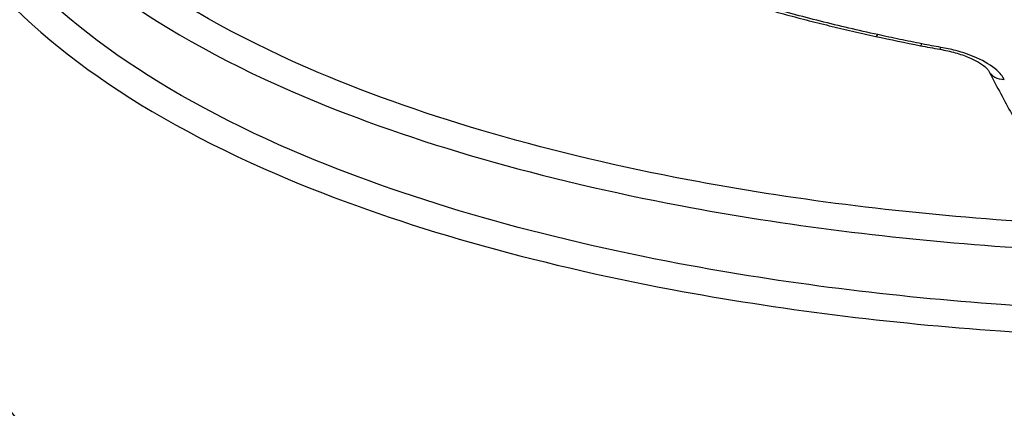
# Model space of a CAD drawing. Units: millimetres. Extents: x -5697 to 6806, y -2795 to 3119.
# Drawn here: x -1382 to -1377, y 346 to 348 of the extents above; entities that cross this region are included whole.
import ezdxf

# ---------------------------------------------------------------- set-up
doc = ezdxf.new("R2010")
doc.units = ezdxf.units.MM
doc.header["$LTSCALE"] = 100
doc.layers.add('SW_Toestellen', color=2, linetype='Continuous')

msp = doc.modelspace()

# ---------------------------------------------------------------- linework, layer by layer
at = {"layer": 'SW_Toestellen'}
for centre, major_axis, ratio, start_param, end_param in [((-1377.1696, 378.5364), (2.971, 36.8302), 0.29651, 1.463741, 3.528787), ((-1376.5343, 377.5379), (-2.7338, -33.8903), 0.29651, 4.668208, 6.472402), ((-1376.0584, 377.5), (2.7349, 33.3901), 0.297078, 1.527029, 3.16592), ((-1377.4024, 347.8033), (-0.0213, -0.0977), 0.172698, 0, 0.460032), ((-1376.0271, 350.1358), (5.5779, -0.6865), 0.46843, 4.517334, 4.557332), ((-1377.1868, 347.7585), (-0.0194, -0.0981), 0.137583, 0, 0.454379), ((-1376.8507, 348.3934), (1.7165, -0.2194), 0.451372, 4.561694, 4.617707), ((-1377.0946, 347.7414), (-0.0169, -0.0986), 0.086614, 0, 0.450464), ((-1376.7864, 347.5862), (-0.0886, -0.0464), 0.868255, 0, 1.027408)]:
    msp.add_ellipse(centre, major_axis=major_axis, ratio=ratio, start_param=start_param, end_param=end_param, dxfattribs=at)
for points, knots in [([(-1377.7474, 383.4394), (-1377.6559, 381.4165), (-1377.5273, 379.373), (-1377.1996, 375.3003), (-1377.0006, 373.2711), (-1376.537, 369.2741), (-1376.2723, 367.3063), (-1375.6829, 363.4767), (-1375.358, 361.6151), (-1374.6535, 358.0377), (-1374.2737, 356.3228), (-1373.463, 353.0705), (-1373.0317, 351.5358), (-1372.124, 348.6914), (-1371.6477, 347.3837), (-1370.6487, 345.0228), (-1370.1276, 343.97), (-1368.9988, 342.1081), (-1368.397, 341.2948), (-1367.2445, 340.2021), (-1366.7802, 339.8424), (-1365.6955, 339.2564), (-1365.0666, 339.0327), (-1364.3855, 338.9542)], [-1.185324, -1.185324, -1.185324, -1.185324, -1.022092, -1.022092, -0.859162, -0.859162, -0.696223, -0.696223, -0.532889, -0.532889, -0.368551, -0.368551, -0.20208, -0.20208, -0.0344, -0.0344, 0.13328, 0.13328, 0.30096, 0.30096, 0.396218, 0.396218, 0.491477, 0.491477, 0.491477, 0.491477]), ([(-1378.127, 351.3288), (-1379.1355, 351.3288), (-1380.0775, 351.1246), (-1381.4649, 350.4295), (-1381.9275, 349.9563), (-1382.2453, 349.0054), (-1382.1604, 348.5365), (-1381.5337, 347.6832), (-1380.9816, 347.3022), (-1379.7267, 346.779), (-1379.0899, 346.6007), (-1377.8955, 346.3768), (-1377.354, 346.3098), (-1376.4805, 346.2493), (-1376.1462, 346.2377), (-1375.8199, 346.2377)], [-1.627453, -1.627453, -1.627453, -1.627453, -1.314426, -1.314426, -1.015302, -1.015302, -0.747997, -0.747997, -0.474083, -0.474083, -0.263379, -0.263379, -0.1013, -0.1013, 0, 0, 0, 0]), ([(-1376.3659, 346.7871), (-1376.5063, 346.7927), (-1376.6474, 346.8004), (-1377.31, 346.8467), (-1377.835, 346.9124), (-1378.9921, 347.1317), (-1379.6085, 347.3063), (-1380.8165, 347.8179), (-1381.3427, 348.19), (-1381.9037, 348.997), (-1381.9714, 349.424), (-1381.8311, 349.8315)], [0.0555994, 0.0555994, 0.0555994, 0.0555994, 0.098261, 0.098261, 0.2554786, 0.2554786, 0.4598614, 0.4598614, 0.7250498, 0.7250498, 0.9705024, 0.9705024, 0.9705024, 0.9705024]), ([(-1382.0124, 349.4176), (-1382.0309, 349.111), (-1381.9393, 348.8029), (-1381.4419, 348.0873), (-1380.9041, 347.7074), (-1379.6705, 347.186), (-1379.0413, 347.0084), (-1377.8605, 346.7855), (-1377.3249, 346.7189), (-1376.461, 346.6588), (-1376.1303, 346.6473), (-1375.8075, 346.6473)], [-0.9025017, -0.9025017, -0.9025017, -0.9025017, -0.7250498, -0.7250498, -0.4598614, -0.4598614, -0.2554786, -0.2554786, -0.098261, -0.098261, 0, 0, 0, 0]), ([(-1375.8348, 346.3668), (-1376.1549, 346.3668), (-1376.4828, 346.3782), (-1377.3393, 346.4378), (-1377.8702, 346.5039), (-1379.041, 346.7242), (-1379.665, 346.8995), (-1380.8946, 347.4131), (-1381.4353, 347.7866), (-1381.9976, 348.5521), (-1382.0972, 348.9267), (-1382.0387, 349.2952)], [0, 0, 0, 0, 0.1012998, 0.1012998, 0.2633794, 0.2633794, 0.4740829, 0.4740829, 0.7479974, 0.7479974, 0.9703667, 0.9703667, 0.9703667, 0.9703667]), ([(-1377.9819, 347.8453), (-1377.9454, 347.8349), (-1377.9088, 347.8248), (-1377.8353, 347.8049), (-1377.7984, 347.7952), (-1377.7242, 347.7761), (-1377.6869, 347.7668), (-1377.6122, 347.7486), (-1377.5747, 347.7397), (-1377.4994, 347.7223), (-1377.4616, 347.7139), (-1377.4237, 347.7056)], [0, 0, 0, 0, 0.01169335, 0.01169335, 0.0233867, 0.0233867, 0.03508005, 0.03508005, 0.0467734, 0.0467734, 0.05846675, 0.05846675, 0.05846675, 0.05846675]), ([(-1377.414, 347.7141), (-1377.5078, 347.7346), (-1377.6009, 347.7565), (-1377.7851, 347.8027), (-1377.8763, 347.827), (-1377.9663, 347.8527)], [-0.05846675, -0.05846675, -0.05846675, -0.05846675, -0.02923081, -0.02923081, 0, 0, 0, 0]), ([(-1377.1984, 347.6691), (-1377.2345, 347.6763), (-1377.2705, 347.6836), (-1377.3424, 347.6986), (-1377.3782, 347.7063), (-1377.414, 347.7141)], [-0.02228921, -0.02228921, -0.02228921, -0.02228921, -0.01114432, -0.01114432, 0, 0, 0, 0]), ([(-1377.1061, 347.652), (-1377.1216, 347.6547), (-1377.137, 347.6575), (-1377.1677, 347.6632), (-1377.1831, 347.6661), (-1377.1984, 347.6691)], [-0.00943857, -0.00943857, -0.00943857, -0.00943857, -0.004719285, -0.004719285, 0, 0, 0, 0]), ([(-1377.1115, 347.6429), (-1377.0856, 347.6384), (-1377.0603, 347.6327), (-1377.0126, 347.6192), (-1376.9902, 347.6114), (-1376.9503, 347.5946), (-1376.9328, 347.5857), (-1376.9042, 347.5682), (-1376.8932, 347.5597), (-1376.8794, 347.5466), (-1376.8761, 347.5417), (-1376.8751, 347.54), (-1376.875, 347.5399), (-1376.875, 347.5398)], [0, 0, 0, 0, 0.0089461, 0.0089461, 0.0178922, 0.0178922, 0.0268383, 0.0268383, 0.0357844, 0.0357844, 0.04396605, 0.04396605, 0.0447305, 0.0447305, 0.0447305, 0.0447305]), ([(-1376.7977, 347.4964), (-1376.8055, 347.5114), (-1376.8179, 347.5265), (-1376.859, 347.5629), (-1376.8928, 347.5836), (-1376.9638, 347.615), (-1376.9985, 347.627), (-1377.0582, 347.6427), (-1377.082, 347.6479), (-1377.1061, 347.652)], [-0.0447305, -0.0447305, -0.0447305, -0.0447305, -0.03449932, -0.03449932, -0.01916629, -0.01916629, -0.00737165, -0.00737165, 0, 0, 0, 0]), ([(-1376.875, 347.5398), (-1376.8572, 347.506), (-1376.8395, 347.4724), (-1376.8039, 347.4058), (-1376.7861, 347.3727), (-1376.7504, 347.307), (-1376.7325, 347.2744), (-1376.6967, 347.2096), (-1376.6788, 347.1775), (-1376.6428, 347.1137), (-1376.6248, 347.082), (-1376.6068, 347.0506)], [3.20314976, 3.20314976, 3.20314976, 3.20314976, 3.21003516, 3.21003516, 3.21692056, 3.21692056, 3.22380596, 3.22380596, 3.23069136, 3.23069136, 3.23757675, 3.23757675, 3.23757675, 3.23757675])]:
    msp.add_open_spline(points, degree=3, knots=knots, dxfattribs=at)

doc.saveas('drawing.dxf')
